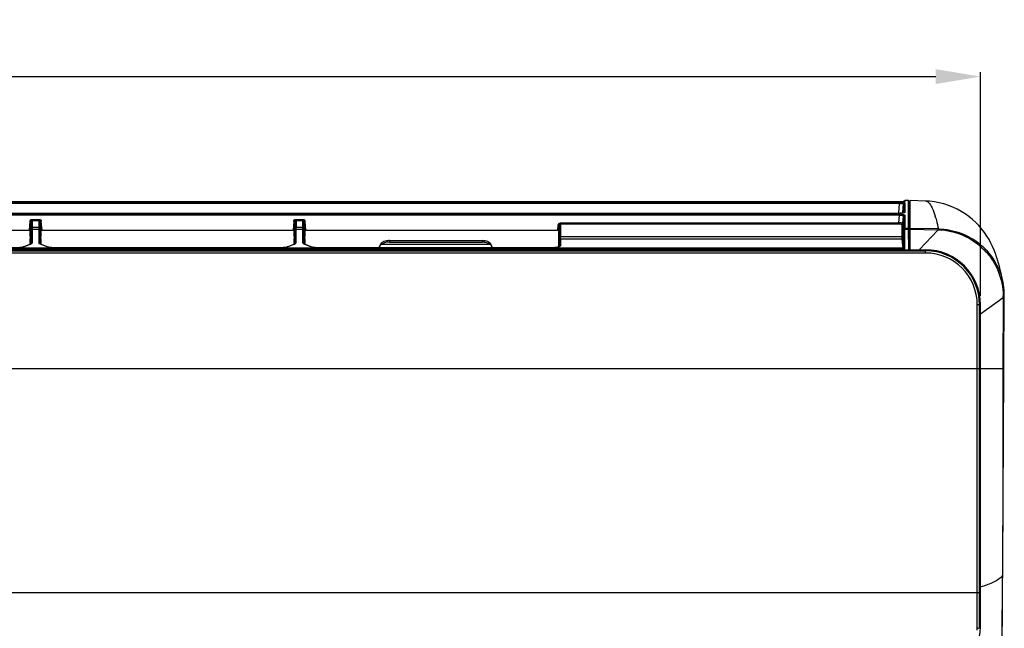
# Model space of a CAD drawing. Extents: x 2598 to 6217, y 432 to 2926.
# Drawn here: x 4104 to 4543, y 1462 to 1734 of the extents above; entities that cross this region are included whole.
import ezdxf

# ---------------------------------------------------------------- set-up
doc = ezdxf.new("R2010")
doc.units = 0
doc.header["$LTSCALE"] = 130.68
doc.header["$PDMODE"] = 3
doc.header["$PDSIZE"] = 8
doc.layers.get('0').update_dxf_attribs({"linetype": 'CONTINUOUS'})
doc.layers.get('Defpoints').update_dxf_attribs({"linetype": 'CONTINUOUS'})
for name, color, linetype in [('113200010191DXF_CONTINUOUS_LINE', 7, 'CONTINUOUS'), ('113200020176DXF_CONTINUOUS_LINE', 7, 'CONTINUOUS'), ('113200031846DXF_CONTINUOUS_LINE', 7, 'CONTINUOUS'), ('113200780012DXF_CONTINUOUS_LINE', 7, 'CONTINUOUS')]:
    doc.layers.add(name, color=color, linetype=linetype)
doc.styles.add('CALIBRI', font='calibri.ttf')
doc.styles.get("Standard").update_dxf_attribs({"font": 'txt', "width": 0.65})
doc.dimstyles.get("Standard").update_dxf_attribs({"dimtxt": 14, "dimasz": 12, "dimexe": 2, "dimexo": 1, "dimtad": 1, "dimdec": 1, "dimdsep": 46, "dimtxsty": 'Standard', "dimblk": '_ARROW_FILLED', "dimblk1": '_ARROW_FILLED', "dimblk2": '_ARROW_FILLED', "dimcen": 0.09, "dimadec": 0, "dimazin": 0, "dimtol": 1, "dimtp": 0.1, "dimtm": 0.1, "dimtfac": 1, "dimtdec": 1, "dimtofl": 0, "dimtmove": 0, "dimatfit": 3, "dimldrblk": '_ARROW_FILLED', "dimfxl": 1, "dimtolj": 1, "dimarcsym": 0})

# ---------------------------------------------------------------- blocks, each defined once
blk = doc.blocks.new('_ARROW_FILLED')
at = {"color": 0, "linetype": 'ByBlock'}
blk.add_solid([(0, 0), (-1, 0.167), (-1, -0.167)], dxfattribs=at)
blk = doc.blocks.new('*D4')
at = {"color": 0, "lineweight": -2, "transparency": 16777216}
for p, q in [((3584.22, 1610.7), (3584.22, 1710.49)), ((4532.82, 1610.7), (4532.82, 1710.49)), ((3604.22, 1708.49), (4512.82, 1708.49))]:
    blk.add_line(p, q, dxfattribs=at)
at = {"layer": 'Defpoints', "color": 0, "transparency": 16777216}
for p in [(4532.82, 1708.49), (3584.22, 1609.7), (4532.82, 1609.7)]:
    blk.add_point(p, dxfattribs=at)
at = {"color": 0, "lineweight": -2, "transparency": 16777216, "xscale": 20, "yscale": 20, "zscale": 20, "rotation": 180}
blk.add_blockref('_ARROW_FILLED', (3584.22, 1708.49), dxfattribs=at)
at = {"color": 0, "lineweight": -2, "transparency": 16777216, "xscale": 20, "yscale": 20, "zscale": 20}
blk.add_blockref('_ARROW_FILLED', (4532.82, 1708.49), dxfattribs=at)
at = {"color": 0, "transparency": 16777216, "insert": (4046.8, 1720.74), "char_height": 20, "attachment_point": 5, "style": 'CALIBRI'}
blk.add_mtext('\\A1;949', dxfattribs=at)

msp = doc.modelspace()

# ---------------------------------------------------------------- linework, layer by layer
at = {"layer": '113200010191DXF_CONTINUOUS_LINE', "linetype": 'Continuous'}
for p, q in [((4264.44, 1632.78), (4264.27, 1632.38)), ((4264.3, 1632.2), (4264.86, 1633.24)), ((4264.68, 1633.34), (4264.44, 1632.78)), ((4264.86, 1633.24), (4264.94, 1633.41)), ((4265.29, 1633.69), (4313.8, 1633.69)), ((4268.92, 1634.68), (4310.49, 1634.68)), ((4268.95, 1635.3), (4310.42, 1635.3)), ((4314.24, 1633.15), (4314.51, 1632.65)), ((4314.34, 1633.38), (4314.26, 1633.58)), ((4314.85, 1632.2), (4314.34, 1633.38)), ((4314.51, 1632.65), (4314.75, 1632.2))]:
    msp.add_line(p, q, dxfattribs=at)
for centre, radius, start, end in [((4267.74, 1630.12), 4.33, 119.4115, 124.4867), ((4268.55, 1628.42), 6.22, 107.03, 110.8837), ((4268.77, 1627.7), 6.97, 99.8319, 106.9851), ((4268.91, 1626.88), 7.81, 89.9665, 99.8382), ((4268.9, 1627.89), 7.41, 96.7988, 100.1617), ((4268.95, 1627.52), 7.78, 89.9973, 96.8063), ((4340.43, 1638.32), 30.16, 185.749, 186.9233), ((4310.49, 1627.72), 6.97, 82.8958, 90.0123), ((4311.13, 1630.86), 4.33, 62.0087, 66.7905), ((4311.41, 1631.39), 3.72, 56.6881, 62.0299), ((4312.57, 1632.91), 1.82, 47.1315, 50.3674), ((4312.58, 1632.92), 1.8, 43.8979, 47.1301), ((4312.44, 1632.18), 2.05, 28.1546, 32.5601)]:
    msp.add_arc(centre, radius, start, end, dxfattribs=at)
for points in [[(4264.68, 1633.34), (4264.84, 1633.7), (4265.06, 1634.08), (4265.38, 1634.31)], [(4264.68, 1633.34), (4264.76, 1633.39), (4264.86, 1633.43), (4264.94, 1633.41)], [(4264.94, 1633.41), (4265.05, 1633.51), (4265.16, 1633.62), (4265.3, 1633.67)], [(4266.42, 1634.86), (4266.06, 1634.72), (4265.7, 1634.53), (4265.38, 1634.31)], [(4265.62, 1633.9), (4265.85, 1634.03), (4266.09, 1634.14), (4266.34, 1634.23)], [(4267.59, 1635.18), (4267.2, 1635.11), (4266.8, 1635), (4266.42, 1634.86)], [(4268.95, 1635.3), (4268.96, 1635.09), (4268.95, 1634.89), (4268.92, 1634.68)], [(4311.69, 1635.18), (4311.27, 1635.26), (4310.85, 1635.3), (4310.42, 1635.3)], [(4311.35, 1634.63), (4311.88, 1634.56), (4312.41, 1634.44), (4312.9, 1634.22)], [(4312.83, 1634.84), (4312.47, 1635), (4312.08, 1635.11), (4311.69, 1635.18)], [(4312.9, 1634.22), (4313.12, 1634.13), (4313.33, 1634.02), (4313.53, 1633.89)], [(4313.73, 1634.31), (4313.64, 1634.38), (4313.55, 1634.44), (4313.46, 1634.51)], [(4313.53, 1633.89), (4313.62, 1633.83), (4313.71, 1633.76), (4313.8, 1633.69)], [(4313.8, 1633.69), (4313.94, 1633.58), (4314.06, 1633.44), (4314.16, 1633.28)], [(4314.26, 1633.58), (4314.17, 1633.8), (4314.04, 1634), (4313.88, 1634.17)]]:
    msp.add_open_spline(points, degree=3, dxfattribs=at)
at = {"layer": '113200020176DXF_CONTINUOUS_LINE', "linetype": 'Continuous'}
for p, q in [((4496.48, 1652.43), (3620.38, 1652.43)), ((3620.54, 1652.29), (4496.51, 1652.29)), ((4496.51, 1651.83), (3620.54, 1651.83)), ((4496.6, 1652.55), (3620.59, 1652.55)), ((4496.51, 1651.83), (4496.13, 1647.49)), ((4496.46, 1652.55), (4496.46, 1652.43)), ((4496.77, 1652.43), (4496.48, 1652.43)), ((4496.48, 1652.43), (4496.48, 1652.43)), ((4496.51, 1652.29), (4496.51, 1651.83)), ((4496.87, 1652.55), (4496.6, 1652.55)), ((4497.05, 1652.44), (4496.77, 1652.43)), ((4497.13, 1652.56), (4496.87, 1652.55)), ((4497.33, 1652.44), (4497.05, 1652.44)), ((4497.38, 1652.56), (4497.13, 1652.56)), ((4497.58, 1652.45), (4497.33, 1652.44)), ((4497.61, 1652.57), (4497.38, 1652.56)), ((4497.82, 1652.58), (4497.61, 1652.57)), ((4498.02, 1652.58), (4497.82, 1652.58)), ((4498.15, 1647.98), (4498.47, 1651.65)), ((4498.47, 1652.71), (4498.44, 1652.44)), ((4498.47, 1652.71), (4498.45, 1652.49)), ((4498.45, 1652.49), (4498.46, 1652.59)), ((4498.46, 1652.59), (4498.47, 1652.7)), ((4498.47, 1652.71), (4498.47, 1652.71)), ((4498.48, 1652.71), (4498.48, 1652.5)), ((4498.48, 1652.67), (4498.48, 1652.68)), ((4498.48, 1652.65), (4498.48, 1652.67)), ((4498.48, 1651.65), (4498.48, 1651.34)), ((4498.48, 1651.34), (4498.48, 1647.72)), ((4500.46, 1653.17), (4498.98, 1653.17)), ((4498.98, 1653.17), (4498.98, 1652.58)), ((4498.98, 1652.1), (4498.98, 1647.91)), ((4500.46, 1653.16), (4500.47, 1651.79)), ((4500.47, 1651.79), (4500.48, 1650.71)), ((4500.48, 1650.71), (4500.5, 1649.33)), ((4500.5, 1649.33), (4500.51, 1647.65)), ((4501.25, 1631.2), (4501.06, 1652.57)), ((4501.09, 1649.78), (4501.39, 1649.77)), ((4501.09, 1649.48), (4501.42, 1649.47)), ((3620.51, 1647.07), (4496.53, 1647.07)), ((4496.53, 1646.63), (3620.51, 1646.63)), ((4109.31, 1644.79), (4109.31, 1641.36)), ((4109.31, 1644.79), (4112.4, 1644.79)), ((4112.4, 1641.36), (4112.4, 1644.79)), ((4227.15, 1644.79), (4227.15, 1641.36)), ((4227.15, 1644.79), (4230.23, 1644.79)), ((4230.23, 1641.36), (4230.23, 1644.79)), ((4496.53, 1646.63), (4496.24, 1643.24)), ((4496.71, 1647.47), (4496.45, 1647.47)), ((4496.45, 1647.46), (4496.45, 1647.47)), ((4496.53, 1647.07), (4496.53, 1646.63)), ((4498.11, 1647.49), (4498.13, 1647.76)), ((4498.13, 1647.76), (4498.15, 1647.98)), ((4498.2, 1642.94), (4498.48, 1646.15)), ((4498.48, 1647.72), (4498.48, 1647.67)), ((4498.48, 1646.15), (4498.48, 1645.59)), ((4498.48, 1645.59), (4498.48, 1640.36)), ((4498.98, 1646.59), (4498.98, 1640.8)), ((4500.51, 1647.65), (4500.53, 1645.67)), ((4500.53, 1645.67), (4500.53, 1645.39)), ((4500.53, 1645.39), (4500.53, 1645.36)), ((4500.53, 1645.36), (4500.55, 1643.38)), ((4501.42, 1646.17), (4501.12, 1646.18)), ((4501.12, 1645.99), (4501.42, 1645.98)), ((4501.13, 1645.69), (4501.42, 1645.69)), ((4108.32, 1643.85), (4107.98, 1639.96)), ((4108.81, 1640.36), (4108.45, 1636.28)), ((4108.47, 1639.86), (4108.82, 1643.85)), ((4108.82, 1643.85), (4108.81, 1640.92)), ((4109.31, 1644.34), (4112.4, 1644.34)), ((4109.31, 1641.36), (4112.4, 1641.36)), ((4109.31, 1640.8), (4109.31, 1640.87)), ((4109.31, 1640.8), (4109.31, 1640.22)), ((4109.31, 1640.22), (4109.31, 1634.4)), ((4112.4, 1640.22), (4109.31, 1640.22)), ((4112.4, 1640.22), (4112.41, 1640.8)), ((4112.4, 1634.4), (4112.4, 1640.22)), ((4112.9, 1643.85), (4113.24, 1639.86)), ((4112.9, 1640.92), (4112.9, 1643.85)), ((4113.26, 1636.28), (4112.9, 1640.36)), ((4113.73, 1639.96), (4113.39, 1643.85)), ((4226.15, 1643.85), (4225.82, 1639.96)), ((4226.64, 1640.36), (4226.28, 1636.28)), ((4226.31, 1639.86), (4226.65, 1643.85)), ((4226.65, 1643.85), (4226.65, 1640.92)), ((4227.14, 1640.8), (4227.14, 1640.87)), ((4227.14, 1640.8), (4227.14, 1640.22)), ((4227.14, 1640.22), (4227.14, 1634.4)), ((4230.23, 1640.22), (4227.14, 1640.22)), ((4227.15, 1644.34), (4230.23, 1644.34)), ((4227.15, 1641.36), (4230.23, 1641.36)), ((4230.23, 1640.22), (4230.24, 1640.8)), ((4230.23, 1634.4), (4230.23, 1640.22)), ((4230.73, 1643.85), (4231.07, 1639.86)), ((4230.73, 1640.92), (4230.73, 1643.85)), ((4231.09, 1636.28), (4230.74, 1640.36)), ((4231.56, 1639.96), (4231.23, 1643.85)), ((4344.03, 1639.96), (4344.23, 1642.29)), ((4344.52, 1639.86), (4344.73, 1642.29)), ((4344.73, 1642.29), (4344.73, 1639.3)), ((4345.23, 1643.24), (4496.24, 1643.24)), ((4345.23, 1643.24), (4345.23, 1636.73)), ((4345.23, 1642.79), (4496.24, 1642.79)), ((4496.24, 1642.79), (4496.24, 1643.24)), ((4497.71, 1642.5), (4497.71, 1636.94)), ((4498.2, 1637.38), (4498.2, 1642.94)), ((4498.47, 1640.13), (4498.2, 1636.98)), ((4498.97, 1640.46), (4500.57, 1640.46)), ((4498.97, 1631.71), (4498.97, 1640.46)), ((4498.98, 1640.8), (4500.57, 1640.8)), ((4500.55, 1643.38), (4500.57, 1640.8)), ((4500.57, 1640.8), (4500.57, 1640.46)), ((4500.57, 1640.46), (4500.65, 1631.2)), ((3995.51, 1639.96), (4107.98, 1639.96)), ((4108.45, 1633.66), (4108.45, 1636.19)), ((4108.47, 1637.2), (4108.47, 1639.86)), ((4108.81, 1639.8), (4108.81, 1633.98)), ((4112.9, 1633.98), (4112.9, 1639.8)), ((4113.24, 1639.86), (4113.24, 1639.59)), ((4113.24, 1639.59), (4113.24, 1639.02)), ((4113.24, 1639.02), (4113.24, 1637.2)), ((4113.26, 1636.28), (4113.26, 1633.66)), ((4113.73, 1639.96), (4225.82, 1639.96)), ((4226.28, 1633.66), (4226.28, 1636.19)), ((4226.3, 1637.2), (4226.31, 1639.86)), ((4226.65, 1639.8), (4226.65, 1633.98)), ((4230.73, 1633.98), (4230.73, 1639.8)), ((4231.07, 1639.86), (4231.07, 1639.59)), ((4231.07, 1639.59), (4231.07, 1639.02)), ((4231.07, 1639.02), (4231.08, 1637.2)), ((4231.09, 1636.28), (4231.09, 1633.66)), ((4231.56, 1639.96), (4344.03, 1639.96)), ((4344.52, 1639.32), (4344.52, 1639.86)), ((4344.52, 1638.76), (4344.52, 1639.32)), ((4344.52, 1637.57), (4344.52, 1638.76)), ((4344.52, 1636.95), (4344.52, 1637.57)), ((4344.52, 1636.3), (4344.52, 1636.95)), ((4344.73, 1636.32), (4344.52, 1633.85)), ((4344.52, 1635.63), (4344.52, 1636.3)), ((4344.52, 1634.95), (4344.52, 1635.63)), ((4344.73, 1639.3), (4344.73, 1637.94)), ((4344.73, 1637.94), (4344.73, 1637.23)), ((4344.73, 1637.23), (4344.74, 1636.81)), ((4344.74, 1636.81), (4344.74, 1636.5)), ((4497.71, 1636.94), (4345.23, 1636.94)), ((4497.75, 1636.01), (4345.24, 1636.01)), ((4345.24, 1636.01), (4345.24, 1633.17)), ((4497.7, 1636.94), (4497.7, 1636.55)), ((4497.75, 1636.01), (4497.98, 1633.18)), ((4498.47, 1633.6), (4498.25, 1636.43)), ((3618.98, 1632.11), (4498.48, 1632.11)), ((4498.97, 1631.71), (3618.99, 1631.71)), ((4103.76, 1632.16), (3996.88, 1632.16)), ((4104.07, 1632.21), (4103.76, 1632.2)), ((4104.35, 1632.23), (4104.07, 1632.21)), ((4104.62, 1632.27), (4104.35, 1632.23)), ((4105.36, 1632.46), (4108.35, 1633.66)), ((4105.55, 1632.46), (4108.54, 1633.66)), ((4108.53, 1633.74), (4108.35, 1633.66)), ((4108.81, 1633.98), (4108.81, 1633.94)), ((4112.9, 1633.94), (4112.9, 1633.98)), ((4113.17, 1633.66), (4116.16, 1632.46)), ((4113.36, 1633.66), (4116.35, 1632.46)), ((4116.48, 1632.41), (4116.35, 1632.46)), ((4116.35, 1632.46), (4116.35, 1632.46)), ((4117.95, 1632.2), (4117.95, 1632.16)), ((4117.95, 1632.2), (4221.6, 1632.2)), ((4221.6, 1632.16), (4117.95, 1632.16)), ((4221.91, 1632.21), (4221.6, 1632.2)), ((4221.6, 1632.16), (4221.6, 1632.2)), ((4222.18, 1632.23), (4221.91, 1632.21)), ((4222.45, 1632.27), (4222.18, 1632.23)), ((4223.2, 1632.46), (4226.19, 1633.66)), ((4223.39, 1632.46), (4226.37, 1633.66)), ((4226.36, 1633.74), (4226.19, 1633.66)), ((4226.65, 1633.98), (4226.64, 1633.94)), ((4230.73, 1633.94), (4230.73, 1633.98)), ((4231, 1633.66), (4233.99, 1632.46)), ((4231.19, 1633.66), (4234.18, 1632.46)), ((4234.31, 1632.41), (4234.18, 1632.46)), ((4234.18, 1632.46), (4234.18, 1632.46)), ((4235.78, 1632.2), (4342.66, 1632.2)), ((4235.78, 1632.2), (4235.78, 1632.16)), ((4342.66, 1632.16), (4235.78, 1632.16)), ((4342.91, 1632.21), (4342.66, 1632.2)), ((4342.66, 1632.16), (4342.66, 1632.2)), ((4343.8, 1632.32), (4343.52, 1632.26)), ((4344.52, 1634.24), (4344.52, 1634.95)), ((4344.52, 1632.57), (4344.52, 1633.42)), ((4344.74, 1635.59), (4344.74, 1632.75)), ((4344.74, 1632.75), (4344.74, 1632.71)), ((4344.74, 1632.71), (4344.74, 1632.72))]:
    msp.add_line(p, q, dxfattribs=at)
for points in [[(4498.03, 1652.47), (4497.93, 1652.46), (4497.82, 1652.46), (4497.7, 1652.45), (4497.58, 1652.45)], [(4498.46, 1652.61), (4498.43, 1652.61), (4498.36, 1652.6), (4498.28, 1652.6), (4498.2, 1652.59), (4498.11, 1652.59), (4498.02, 1652.58)], [(4498.79, 1652.54), (4498.78, 1652.53), (4498.76, 1652.53), (4498.73, 1652.52), (4498.69, 1652.52), (4498.64, 1652.51), (4498.59, 1652.51), (4498.53, 1652.5), (4498.46, 1652.5), (4498.39, 1652.49), (4498.31, 1652.48), (4498.22, 1652.48), (4498.13, 1652.47), (4498.03, 1652.47)], [(4498.63, 1653.03), (4498.6, 1652.99), (4498.57, 1652.95), (4498.54, 1652.91), (4498.52, 1652.87), (4498.51, 1652.83), (4498.5, 1652.79), (4498.49, 1652.76), (4498.49, 1652.74), (4498.48, 1652.72), (4498.48, 1652.71)], [(4498.83, 1653.14), (4498.81, 1653.14), (4498.76, 1653.12), (4498.72, 1653.09), (4498.67, 1653.06), (4498.63, 1653.03)], [(4496.45, 1647.46), (3620.54, 1647.47), (3620.31, 1647.47), (3620.09, 1647.48), (3619.88, 1647.49), (3619.68, 1647.5)], [(4497.18, 1647.49), (4496.95, 1647.48), (4496.71, 1647.47)], [(4497.61, 1647.52), (4497.41, 1647.51), (4497.18, 1647.49)], [(4497.97, 1647.57), (4497.8, 1647.54), (4497.61, 1647.52)], [(4498.62, 1647.72), (4498.61, 1647.72), (4498.59, 1647.71), (4498.53, 1647.69), (4498.46, 1647.66), (4498.37, 1647.64), (4498.26, 1647.61), (4498.12, 1647.59), (4497.97, 1647.57)], [(4105.37, 1632.46), (4105.29, 1632.43), (4105.09, 1632.37), (4104.87, 1632.31), (4104.62, 1632.27)], [(4108.75, 1633.89), (4108.66, 1633.82), (4108.53, 1633.74)], [(4108.81, 1633.94), (4108.81, 1633.95), (4108.75, 1633.89)], [(4113.36, 1633.66), (4113.25, 1633.71), (4113.11, 1633.78), (4113.01, 1633.85), (4112.94, 1633.91), (4112.91, 1633.94), (4112.9, 1633.95), (4112.9, 1633.95)], [(4117.02, 1632.28), (4116.73, 1632.34), (4116.48, 1632.41)], [(4117.95, 1632.2), (4117.68, 1632.21), (4117.35, 1632.23), (4117.02, 1632.28)], [(4223.2, 1632.46), (4223.12, 1632.43), (4222.92, 1632.37), (4222.7, 1632.31), (4222.45, 1632.27)], [(4226.59, 1633.89), (4226.5, 1633.82), (4226.36, 1633.74)], [(4226.64, 1633.94), (4226.64, 1633.95), (4226.59, 1633.89)], [(4231.19, 1633.66), (4231.09, 1633.71), (4230.95, 1633.78), (4230.84, 1633.85), (4230.77, 1633.91), (4230.74, 1633.94), (4230.74, 1633.95), (4230.73, 1633.95)], [(4234.86, 1632.28), (4234.56, 1632.34), (4234.31, 1632.41)], [(4235.78, 1632.2), (4235.52, 1632.21), (4235.18, 1632.23), (4234.86, 1632.28)], [(4343.52, 1632.26), (4343.22, 1632.23), (4342.91, 1632.21)], [(4344.27, 1632.45), (4344.05, 1632.38), (4343.8, 1632.32)], [(4344.74, 1632.72), (4344.73, 1632.72), (4344.69, 1632.68), (4344.61, 1632.61), (4344.46, 1632.53), (4344.27, 1632.45)]]:
    msp.add_lwpolyline(points, dxfattribs=at)
for centre, radius, start, end in [((4496.49, 1691.07), 38.52, 269.9493, 271.2602), ((4496.52, 1619.81), 32.48, 88.4905, 90.0264), ((4500.46, 1652.57), 0.6, 0.5076, 73.9655), ((4496.45, 1661.18), 13.72, 270.0017, 271.5069), ((4496.55, 1634.97), 12.1, 86.0078, 90.0634), ((4496.46, 1660.76), 13.3, 271.4958, 272.9594), ((4496.54, 1659.26), 11.79, 272.9475, 274.4985), ((4082.17, 1639.83), 26.64, 359.9373, 1.1488), ((4085.31, 1641.39), 24, 358.7405, 359.9211), ((4129.35, 1640.92), 16.45, 180.0082, 180.198), ((4138.94, 1640.99), 26.04, 180.2674, 181.3692), ((4139.57, 1639.83), 26.67, 178.8523, 180.0622), ((4200, 1639.83), 26.64, 359.9373, 1.1488), ((4203.15, 1641.39), 24, 358.7405, 359.9211), ((4247.18, 1640.92), 16.45, 180.0082, 180.198), ((4256.77, 1640.99), 26.04, 180.2674, 181.3692), ((4257.4, 1639.83), 26.67, 178.8523, 180.0622), ((4321.55, 1636.49), 23.18, 359.5654, 0.0262), ((4474.07, 1637.4), 24.13, 358.9947, 359.9417), ((4103.76, 1638.51), 6.35, 270.0019, 272.0542), ((4103.77, 1638.31), 6.15, 272.023, 276.0506), ((4107.56, 1636.1), 2.62, 291.8702, 295.8111), ((4107.75, 1635.72), 2.2, 295.848, 298.5763), ((4117.26, 1635.21), 2.96, 248.13, 251.5512), ((4221.6, 1638.51), 6.35, 270.0019, 272.0542), ((4221.61, 1638.31), 6.15, 272.023, 276.0506), ((4225.4, 1636.1), 2.62, 291.8702, 295.8111), ((4225.58, 1635.72), 2.2, 295.848, 298.5763), ((4235.09, 1635.2), 2.96, 248.1287, 251.5146), ((4342.66, 1638.55), 6.38, 270.0076, 273.2307), ((4325.61, 1634.25), 18.91, 359.8583, 359.9771), ((4319.16, 1634.28), 25.36, 359.0415, 359.8262), ((4323.18, 1633.5), 21.34, 0.8314, 0.9525), ((4322, 1633.48), 22.53, 0.7145, 0.8314), ((4316.9, 1633.43), 27.62, 359.9791, 0.6942)]:
    msp.add_arc(centre, radius, start, end, dxfattribs=at)
for centre in [(4106.36, 1615.6), (4224.19, 1615.6)]:
    msp.add_ellipse(centre, major_axis=(1.94, 22.2), ratio=0.034962, start_param=-0.37975, end_param=-0.369141, dxfattribs=at)
for points, knots in [([(4496.48, 1652.43), (4496.72, 1652.43), (4497.48, 1652.44), (4498.24, 1652.45), (4498.77, 1652.52)], [0, 0, 0, 0, 0.309874, 1, 1, 1, 1]), ([(4496.51, 1651.83), (4496.93, 1651.84), (4497.56, 1651.8), (4498.26, 1651.81), (4498.45, 1651.69)], [0, 0, 0, 0, 0.651794, 1, 1, 1, 1]), ([(4497.34, 1652.56), (4497.45, 1652.56), (4497.82, 1652.57), (4498.2, 1652.59), (4498.46, 1652.61)], [0, 0, 0, 0, 0.287476, 1, 1, 1, 1]), ([(4497.38, 1652.28), (4497.73, 1652.27), (4498.25, 1652.22), (4498.8, 1652.21), (4498.96, 1652.13)], [0, 0, 0, 0, 0.668695, 1, 1, 1, 1]), ([(4498.45, 1651.69), (4498.46, 1651.68), (4498.48, 1651.67), (4498.48, 1651.66), (4498.48, 1651.65)], [0, 0, 0, 0, 0.584274, 1, 1, 1, 1]), ([(4498.83, 1653.14), (4498.79, 1653.13), (4498.72, 1653.09), (4498.65, 1653.04), (4498.62, 1653.01)], [0, 0, 0, 0, 0.501131, 1, 1, 1, 1]), ([(4498.75, 1652.53), (4498.79, 1652.55), (4498.86, 1652.57), (4498.94, 1652.58), (4498.98, 1652.58)], [0, 0, 0, 0, 0.513663, 1, 1, 1, 1]), ([(4498.77, 1652.52), (4498.81, 1652.53), (4498.87, 1652.54), (4498.94, 1652.55), (4498.96, 1652.57)], [0, 0, 0, 0, 0.621041, 1, 1, 1, 1]), ([(4498.96, 1652.57), (4498.97, 1652.57), (4498.98, 1652.57), (4498.98, 1652.58), (4498.98, 1652.58)], [0, 0, 0, 0, 0.633713, 1, 1, 1, 1]), ([(4498.96, 1652.13), (4498.96, 1652.13), (4498.97, 1652.12), (4498.98, 1652.11), (4498.98, 1652.1)], [0, 0, 0, 0, 0.606603, 1, 1, 1, 1]), ([(4500.63, 1653.14), (4500.6, 1653.15), (4500.54, 1653.16), (4500.49, 1653.17), (4500.46, 1653.17)], [0, 0, 0, 0, 0.501827, 1, 1, 1, 1]), ([(4501.03, 1652.83), (4501.04, 1652.8), (4501.06, 1652.75), (4501.06, 1652.69), (4501.06, 1652.66)], [0, 0, 0, 0, 0.506102, 1, 1, 1, 1]), ([(4501.06, 1652.57), (4501.06, 1652.6), (4501.06, 1652.67), (4501.04, 1652.73), (4501.03, 1652.76)], [0, 0, 0, 0, 0.486583, 1, 1, 1, 1]), ([(4108.32, 1643.85), (4108.34, 1644.09), (4108.56, 1644.59), (4109.07, 1644.79), (4109.31, 1644.79)], [0, 0, 0, 0, 0.500077, 1, 1, 1, 1]), ([(4112.4, 1644.79), (4112.64, 1644.79), (4113.16, 1644.58), (4113.36, 1644.09), (4113.39, 1643.85)], [0, 0, 0, 0, 0.500061, 1, 1, 1, 1]), ([(4226.15, 1643.85), (4226.17, 1644.09), (4226.39, 1644.59), (4226.9, 1644.79), (4227.15, 1644.79)], [0, 0, 0, 0, 0.500077, 1, 1, 1, 1]), ([(4230.23, 1644.79), (4230.48, 1644.79), (4230.99, 1644.58), (4231.2, 1644.09), (4231.23, 1643.85)], [0, 0, 0, 0, 0.500061, 1, 1, 1, 1]), ([(4496.53, 1646.63), (4496.96, 1646.63), (4497.57, 1646.59), (4498.32, 1646.44), (4498.45, 1646.24)], [0, 0, 0, 0, 0.640077, 1, 1, 1, 1]), ([(4497.39, 1647.04), (4497.74, 1647.02), (4498.25, 1646.94), (4498.84, 1646.82), (4498.95, 1646.66)], [0, 0, 0, 0, 0.656015, 1, 1, 1, 1]), ([(4498.57, 1647.67), (4498.5, 1647.65), (4498.14, 1647.57), (4497.77, 1647.52), (4497.47, 1647.5)], [0, 0, 0, 0, 0.203338, 1, 1, 1, 1]), ([(4498.45, 1646.24), (4498.46, 1646.23), (4498.48, 1646.2), (4498.48, 1646.16), (4498.48, 1646.15)], [0, 0, 0, 0, 0.521323, 1, 1, 1, 1]), ([(4498.98, 1647.91), (4498.98, 1647.89), (4498.89, 1647.73), (4498.71, 1647.71), (4498.57, 1647.67)], [0, 0, 0, 0, 0.139129, 1, 1, 1, 1]), ([(4498.95, 1646.66), (4498.96, 1646.65), (4498.97, 1646.63), (4498.98, 1646.61), (4498.98, 1646.59)], [0, 0, 0, 0, 0.52759, 1, 1, 1, 1]), ([(4108.82, 1643.85), (4108.8, 1643.8), (4108.56, 1643.86), (4108.43, 1643.84), (4108.32, 1643.85)], [0, 0, 0, 0, 0.302494, 1, 1, 1, 1]), ([(4109.31, 1640.8), (4109.19, 1640.8), (4109.03, 1640.78), (4108.86, 1640.61), (4108.91, 1640.49), (4108.94, 1640.44)], [0, 0, 0, 0, 0.520823, 0.739768, 1, 1, 1, 1]), ([(4112.41, 1640.8), (4112.52, 1640.8), (4112.68, 1640.77), (4112.85, 1640.61), (4112.81, 1640.49), (4112.78, 1640.44)], [0, 0, 0, 0, 0.521651, 0.74079, 1, 1, 1, 1]), ([(4112.9, 1643.85), (4112.91, 1643.8), (4113.15, 1643.86), (4113.28, 1643.84), (4113.39, 1643.85)], [0, 0, 0, 0, 0.30251, 1, 1, 1, 1]), ([(4226.65, 1643.85), (4226.63, 1643.8), (4226.39, 1643.86), (4226.27, 1643.84), (4226.15, 1643.85)], [0, 0, 0, 0, 0.302494, 1, 1, 1, 1]), ([(4227.14, 1640.8), (4227.03, 1640.8), (4226.86, 1640.78), (4226.69, 1640.61), (4226.74, 1640.49), (4226.77, 1640.44)], [0, 0, 0, 0, 0.520823, 0.739768, 1, 1, 1, 1]), ([(4230.24, 1640.8), (4230.35, 1640.8), (4230.52, 1640.77), (4230.68, 1640.61), (4230.64, 1640.49), (4230.61, 1640.44)], [0, 0, 0, 0, 0.521651, 0.74079, 1, 1, 1, 1]), ([(4230.73, 1643.85), (4230.74, 1643.8), (4230.99, 1643.86), (4231.11, 1643.84), (4231.23, 1643.85)], [0, 0, 0, 0, 0.30251, 1, 1, 1, 1]), ([(4344.23, 1642.29), (4344.25, 1642.54), (4344.48, 1643.03), (4344.98, 1643.23), (4345.23, 1643.24)], [0, 0, 0, 0, 0.500082, 1, 1, 1, 1]), ([(4344.73, 1642.29), (4344.72, 1642.24), (4344.47, 1642.31), (4344.35, 1642.28), (4344.23, 1642.29)], [0, 0, 0, 0, 0.302582, 1, 1, 1, 1]), ([(4498.21, 1642.94), (4498.2, 1643), (4497.94, 1643.08), (4497.59, 1643.15), (4496.95, 1643.21), (4496.49, 1643.23), (4496.24, 1643.24)], [0, 0, 0, 0, 0.089319, 0.303677, 0.622505, 1, 1, 1, 1]), ([(4496.24, 1642.79), (4496.59, 1642.79), (4497.07, 1642.76), (4497.53, 1642.65), (4497.71, 1642.55), (4497.71, 1642.5)], [0, 0, 0, 0, 0.684501, 0.896976, 1, 1, 1, 1]), ([(4498.48, 1640.36), (4498.48, 1640.35), (4498.48, 1640.26), (4498.47, 1640.18), (4498.47, 1640.1)], [0, 0, 0, 0, 0.15207, 1, 1, 1, 1]), ([(4498.98, 1640.8), (4498.98, 1640.78), (4498.98, 1640.67), (4498.97, 1640.55), (4498.97, 1640.46)], [0, 0, 0, 0, 0.175295, 1, 1, 1, 1]), ([(4107.98, 1639.96), (4108.1, 1639.96), (4108.23, 1639.94), (4108.47, 1639.91), (4108.47, 1639.86)], [0, 0, 0, 0, 0.695046, 1, 1, 1, 1]), ([(4108.47, 1637.2), (4108.47, 1637.14), (4108.47, 1636.83), (4108.46, 1636.52), (4108.45, 1636.28)], [0, 0, 0, 0, 0.207459, 1, 1, 1, 1]), ([(4113.24, 1639.86), (4113.24, 1639.91), (4113.49, 1639.94), (4113.61, 1639.96), (4113.73, 1639.96)], [0, 0, 0, 0, 0.307886, 1, 1, 1, 1]), ([(4113.26, 1636.28), (4113.26, 1636.37), (4113.25, 1636.68), (4113.24, 1636.99), (4113.24, 1637.2)], [0, 0, 0, 0, 0.292247, 1, 1, 1, 1]), ([(4225.82, 1639.96), (4225.93, 1639.96), (4226.06, 1639.94), (4226.3, 1639.91), (4226.3, 1639.86)], [0, 0, 0, 0, 0.695046, 1, 1, 1, 1]), ([(4226.3, 1637.2), (4226.3, 1637.14), (4226.3, 1636.83), (4226.29, 1636.52), (4226.28, 1636.28)], [0, 0, 0, 0, 0.207459, 1, 1, 1, 1]), ([(4231.07, 1639.86), (4231.07, 1639.91), (4231.32, 1639.94), (4231.45, 1639.96), (4231.56, 1639.96)], [0, 0, 0, 0, 0.307886, 1, 1, 1, 1]), ([(4231.09, 1636.28), (4231.09, 1636.37), (4231.08, 1636.68), (4231.08, 1636.99), (4231.08, 1637.2)], [0, 0, 0, 0, 0.292247, 1, 1, 1, 1]), ([(4344.03, 1639.96), (4344.15, 1639.96), (4344.28, 1639.94), (4344.52, 1639.91), (4344.52, 1639.86)], [0, 0, 0, 0, 0.696375, 1, 1, 1, 1]), ([(4345.23, 1636.75), (4345.12, 1636.75), (4344.96, 1636.73), (4344.79, 1636.56), (4344.83, 1636.44), (4344.86, 1636.4)], [0, 0, 0, 0, 0.519756, 0.739087, 1, 1, 1, 1]), ([(4498.2, 1636.98), (4498.19, 1636.87), (4498.15, 1636.64), (4497.87, 1636.61), (4497.79, 1636.66)], [0, 0, 0, 0, 0.526377, 1, 1, 1, 1]), ([(4105.55, 1632.46), (4105.47, 1632.43), (4105.11, 1632.3), (4104.72, 1632.23), (4104.42, 1632.2)], [0, 0, 0, 0, 0.222816, 1, 1, 1, 1]), ([(4105.55, 1632.46), (4105.52, 1632.47), (4105.46, 1632.48), (4105.4, 1632.47), (4105.37, 1632.46)], [0, 0, 0, 0, 0.497236, 1, 1, 1, 1]), ([(4108.54, 1633.66), (4108.51, 1633.67), (4108.45, 1633.68), (4108.39, 1633.67), (4108.36, 1633.66)], [0, 0, 0, 0, 0.496066, 1, 1, 1, 1]), ([(4109.31, 1634.4), (4109.31, 1634.35), (4109.25, 1634.07), (4108.99, 1633.89), (4108.8, 1633.78)], [0, 0, 0, 0, 0.201848, 1, 1, 1, 1]), ([(4112.41, 1634.31), (4112.41, 1634.32), (4112.4, 1634.35), (4112.4, 1634.39), (4112.4, 1634.4)], [0, 0, 0, 0, 0.50339, 1, 1, 1, 1]), ([(4112.91, 1633.78), (4112.85, 1633.82), (4112.64, 1633.95), (4112.45, 1634.14), (4112.41, 1634.31)], [0, 0, 0, 0, 0.308802, 1, 1, 1, 1]), ([(4113.17, 1633.66), (4113.2, 1633.67), (4113.26, 1633.68), (4113.33, 1633.67), (4113.36, 1633.66)], [0, 0, 0, 0, 0.496067, 1, 1, 1, 1]), ([(4116.16, 1632.46), (4116.19, 1632.47), (4116.25, 1632.48), (4116.31, 1632.47), (4116.34, 1632.46)], [0, 0, 0, 0, 0.497239, 1, 1, 1, 1]), ([(4117.95, 1632.16), (4117.8, 1632.16), (4117.25, 1632.18), (4116.7, 1632.27), (4116.32, 1632.4)], [0, 0, 0, 0, 0.269196, 1, 1, 1, 1]), ([(4223.39, 1632.46), (4223.31, 1632.43), (4222.94, 1632.3), (4222.56, 1632.23), (4222.26, 1632.2)], [0, 0, 0, 0, 0.222816, 1, 1, 1, 1]), ([(4223.39, 1632.46), (4223.36, 1632.47), (4223.29, 1632.48), (4223.23, 1632.47), (4223.2, 1632.46)], [0, 0, 0, 0, 0.497236, 1, 1, 1, 1]), ([(4226.37, 1633.66), (4226.35, 1633.67), (4226.28, 1633.68), (4226.22, 1633.67), (4226.19, 1633.66)], [0, 0, 0, 0, 0.496066, 1, 1, 1, 1]), ([(4227.14, 1634.4), (4227.14, 1634.35), (4227.08, 1634.07), (4226.83, 1633.89), (4226.63, 1633.78)], [0, 0, 0, 0, 0.201848, 1, 1, 1, 1]), ([(4230.25, 1634.31), (4230.24, 1634.32), (4230.24, 1634.35), (4230.23, 1634.39), (4230.23, 1634.4)], [0, 0, 0, 0, 0.50339, 1, 1, 1, 1]), ([(4230.75, 1633.78), (4230.68, 1633.82), (4230.48, 1633.95), (4230.29, 1634.14), (4230.25, 1634.31)], [0, 0, 0, 0, 0.308802, 1, 1, 1, 1]), ([(4231, 1633.66), (4231.03, 1633.67), (4231.1, 1633.68), (4231.16, 1633.67), (4231.19, 1633.66)], [0, 0, 0, 0, 0.496067, 1, 1, 1, 1]), ([(4233.99, 1632.46), (4234.02, 1632.47), (4234.08, 1632.48), (4234.15, 1632.47), (4234.18, 1632.46)], [0, 0, 0, 0, 0.497239, 1, 1, 1, 1]), ([(4235.78, 1632.16), (4235.63, 1632.16), (4235.09, 1632.18), (4234.54, 1632.27), (4234.16, 1632.4)], [0, 0, 0, 0, 0.269253, 1, 1, 1, 1]), ([(4344.73, 1632.57), (4344.66, 1632.54), (4344.33, 1632.38), (4343.96, 1632.3), (4343.68, 1632.25)], [0, 0, 0, 0, 0.217039, 1, 1, 1, 1]), ([(4345.24, 1633.17), (4345.24, 1633.11), (4345.18, 1632.84), (4344.92, 1632.67), (4344.73, 1632.57)], [0, 0, 0, 0, 0.199269, 1, 1, 1, 1]), ([(4497.98, 1633.18), (4497.98, 1633.08), (4498.04, 1632.69), (4498.26, 1632.32), (4498.48, 1632.11)], [0, 0, 0, 0, 0.229828, 1, 1, 1, 1])]:
    msp.add_open_spline(points, degree=3, knots=knots, dxfattribs=at)
for points in [[(4498.62, 1653.01), (4498.54, 1652.93), (4498.49, 1652.82), (4498.48, 1652.71)], [(4498.98, 1652.1), (4498.76, 1652.1), (4498.5, 1651.87), (4498.48, 1651.65)], [(4500.56, 1653.15), (4500.75, 1653.15), (4500.96, 1653.01), (4501.03, 1652.83)], [(4501.03, 1652.76), (4500.97, 1652.94), (4500.8, 1653.09), (4500.63, 1653.14)], [(4498.98, 1646.59), (4498.76, 1646.59), (4498.5, 1646.37), (4498.48, 1646.15)], [(4498.98, 1647.91), (4498.83, 1647.91), (4498.66, 1647.83), (4498.57, 1647.7)], [(4501.42, 1644.18), (4501.26, 1644.26), (4501.13, 1644.46), (4501.13, 1644.65)], [(4501.42, 1643.98), (4501.26, 1644.05), (4501.13, 1644.25), (4501.13, 1644.42)], [(4109.31, 1641.36), (4109.09, 1641.36), (4108.84, 1641.14), (4108.81, 1640.92)], [(4108.81, 1640.92), (4108.81, 1640.73), (4108.81, 1640.55), (4108.81, 1640.36)], [(4109.31, 1640.22), (4109.09, 1640.22), (4108.84, 1640.02), (4108.81, 1639.8)], [(4108.82, 1643.85), (4108.83, 1644.08), (4109.08, 1644.34), (4109.31, 1644.34)], [(4112.4, 1644.34), (4112.63, 1644.34), (4112.88, 1644.08), (4112.9, 1643.85)], [(4112.4, 1641.36), (4112.4, 1641.17), (4112.4, 1640.98), (4112.41, 1640.8)], [(4112.4, 1641.36), (4112.62, 1641.36), (4112.88, 1641.14), (4112.9, 1640.92)], [(4112.9, 1639.8), (4112.88, 1640.02), (4112.62, 1640.22), (4112.4, 1640.22)], [(4226.65, 1640.92), (4226.65, 1640.73), (4226.65, 1640.55), (4226.64, 1640.36)], [(4226.65, 1643.85), (4226.67, 1644.08), (4226.91, 1644.34), (4227.15, 1644.34)], [(4227.15, 1641.36), (4226.92, 1641.36), (4226.67, 1641.14), (4226.65, 1640.92)], [(4227.14, 1640.22), (4226.93, 1640.22), (4226.67, 1640.02), (4226.65, 1639.8)], [(4230.23, 1644.34), (4230.47, 1644.34), (4230.71, 1644.08), (4230.73, 1643.85)], [(4230.23, 1641.36), (4230.45, 1641.36), (4230.71, 1641.14), (4230.73, 1640.92)], [(4230.23, 1641.36), (4230.23, 1641.17), (4230.24, 1640.98), (4230.24, 1640.8)], [(4230.73, 1639.8), (4230.71, 1640.02), (4230.45, 1640.22), (4230.23, 1640.22)], [(4344.73, 1642.29), (4344.75, 1642.53), (4345, 1642.79), (4345.23, 1642.79)], [(4497.71, 1642.49), (4497.93, 1642.49), (4498.19, 1642.72), (4498.21, 1642.94)], [(4498.97, 1640.46), (4498.77, 1640.46), (4498.5, 1640.32), (4498.47, 1640.13)], [(4498.47, 1640.13), (4498.47, 1637.95), (4498.47, 1635.77), (4498.47, 1633.6)], [(4498.94, 1640.8), (4498.73, 1640.78), (4498.5, 1640.57), (4498.48, 1640.36)], [(4501.03, 1640.59), (4500.92, 1640.72), (4500.74, 1640.8), (4500.57, 1640.8)], [(4501.04, 1640.28), (4500.92, 1640.4), (4500.74, 1640.46), (4500.57, 1640.46)], [(4501.17, 1640.23), (4501.17, 1640.36), (4501.12, 1640.49), (4501.03, 1640.59)], [(4501.17, 1639.99), (4501.17, 1640.1), (4501.11, 1640.21), (4501.04, 1640.28)], [(4344.73, 1636.32), (4344.74, 1636.07), (4344.74, 1635.83), (4344.74, 1635.59)], [(4345.23, 1636.94), (4345.01, 1636.94), (4344.76, 1636.72), (4344.74, 1636.5)], [(4345.24, 1636.01), (4345.02, 1636.01), (4344.77, 1635.81), (4344.74, 1635.59)], [(4345.24, 1636.01), (4345.24, 1636.25), (4345.24, 1636.49), (4345.23, 1636.73)], [(4497.7, 1636.55), (4497.72, 1636.37), (4497.74, 1636.19), (4497.75, 1636.01)], [(4497.75, 1636.94), (4497.95, 1636.96), (4498.18, 1637.17), (4498.2, 1637.38)], [(4498.25, 1636.43), (4498.22, 1636.22), (4497.97, 1636.02), (4497.75, 1636.01)], [(4498.25, 1636.43), (4498.23, 1636.62), (4498.22, 1636.8), (4498.2, 1636.98)], [(4501.42, 1637.88), (4501.29, 1637.96), (4501.19, 1638.12), (4501.19, 1638.28)], [(4501.42, 1637.69), (4501.3, 1637.75), (4501.19, 1637.89), (4501.19, 1638.02)], [(4109.31, 1634.4), (4109.09, 1634.4), (4108.84, 1634.2), (4108.81, 1633.98)], [(4112.4, 1634.4), (4112.62, 1634.4), (4112.88, 1634.2), (4112.9, 1633.98)], [(4113.17, 1633.66), (4113.08, 1633.7), (4113, 1633.74), (4112.91, 1633.78)], [(4227.14, 1634.4), (4226.93, 1634.4), (4226.67, 1634.2), (4226.65, 1633.98)], [(4230.23, 1634.4), (4230.45, 1634.4), (4230.71, 1634.2), (4230.73, 1633.98)], [(4231, 1633.66), (4230.92, 1633.7), (4230.83, 1633.74), (4230.75, 1633.78)], [(4343.68, 1632.25), (4343.46, 1632.21), (4343.24, 1632.19), (4343.02, 1632.17)], [(4345.24, 1633.17), (4345.02, 1633.17), (4344.77, 1632.96), (4344.74, 1632.75)], [(4497.98, 1633.18), (4498.19, 1633.18), (4498.45, 1633.38), (4498.47, 1633.6)], [(4498.73, 1632.23), (4498.53, 1632.65), (4498.49, 1633.13), (4498.47, 1633.6)], [(4498.48, 1632.11), (4498.57, 1632.12), (4498.66, 1632.17), (4498.73, 1632.23)], [(4498.48, 1632.11), (4498.66, 1631.99), (4498.83, 1631.86), (4498.97, 1631.71)], [(4498.97, 1631.71), (4498.91, 1631.89), (4498.81, 1632.05), (4498.73, 1632.23)], [(4501.42, 1632.85), (4501.34, 1632.89), (4501.23, 1632.97), (4501.23, 1633.06)]]:
    msp.add_open_spline(points, degree=3, dxfattribs=at)
at = {"layer": '113200031846DXF_CONTINUOUS_LINE', "linetype": 'Continuous'}
for p, q in [((3608.72, 1631.2), (4508.32, 1631.2)), ((3608.72, 1630.76), (4508.32, 1630.76)), ((4508.32, 1629.76), (3608.72, 1629.76)), ((4508.32, 1629.76), (4508.32, 1631.2)), ((4532.82, 1606.7), (4531.39, 1606.7)), ((4531.39, 1462.38), (4531.39, 1606.69)), ((4532.39, 1462.67), (4532.39, 1606.7)), ((4532.82, 1462.67), (4532.82, 1606.7)), ((3585.65, 1578.2), (4532.82, 1578.2)), ((4531.39, 1478.24), (3585.65, 1478.24)), ((4532.39, 1478.47), (4532.82, 1479.96)), ((4532.39, 1462.67), (4532.82, 1462.67))]:
    msp.add_line(p, q, dxfattribs=at)
for centre, radius, start, end in [((4508.32, 1606.7), 24.5, 0, 90), ((4508.32, 1606.7), 24.07, 360, 90), ((4508.32, 1606.69), 23.07, 0.0013, 89.9988), ((4531.39, 1482.08), 3.84, 270.0422, 274.7591), ((4512.82, 1462.67), 20, 271.5056, 360), ((4512.29, 1462.38), 19.1, 357.3423, 0.0144), ((4512.67, 1462.69), 19.72, 359.0119, 359.9355)]:
    msp.add_arc(centre, radius, start, end, dxfattribs=at)
for points, knots in [([(4531.71, 1478.26), (4531.87, 1478.27), (4532.08, 1478.3), (4532.37, 1478.39), (4532.39, 1478.47)], [0, 0, 0, 0, 0.669564, 1, 1, 1, 1]), ([(4531.73, 1462.4), (4531.88, 1462.41), (4532.1, 1462.45), (4532.37, 1462.58), (4532.39, 1462.67)], [0, 0, 0, 0, 0.616868, 1, 1, 1, 1])]:
    msp.add_open_spline(points, degree=3, knots=knots, dxfattribs=at)
msp.add_open_spline([(4531.39, 1462.38), (4531.51, 1462.38), (4531.62, 1462.38), (4531.73, 1462.4)], degree=3, dxfattribs=at)
at = {"layer": '113200780012DXF_CONTINUOUS_LINE', "linetype": 'Continuous'}
for p, q in [((4508.39, 1652.96), (4501.42, 1653.14)), ((4501.42, 1631.54), (4501.42, 1653.14)), ((4508.36, 1652.96), (4508.39, 1652.96)), ((4510.78, 1650.72), (4510.82, 1650.66)), ((4512.54, 1646.29), (4512.55, 1646.26)), ((4513.86, 1640.53), (4501.42, 1640.78)), ((4501.42, 1640.44), (4513.87, 1640.19)), ((4505.49, 1631.2), (4513.87, 1640.19)), ((4514.05, 1640.6), (4514.06, 1640.53)), ((4532.82, 1602.57), (4542.98, 1609.93)), ((4542.98, 1609.93), (4542.84, 1578.2)), ((4543.12, 1546.83), (4543.44, 1610.56)), ((4532.82, 1578.2), (4542.84, 1578.2)), ((4542.79, 1495.36), (4543.12, 1546.83)), ((4542.42, 1449.56), (4542.79, 1495.36)), ((4542.65, 1486.04), (4542.65, 1485.88))]:
    msp.add_line(p, q, dxfattribs=at)
for points in [[(4542.93, 1616.1), (4542.68, 1617.4), (4542.35, 1619.05), (4542, 1620.65), (4541.64, 1622.2), (4541.27, 1623.71), (4540.87, 1625.19), (4540.44, 1626.66), (4539.98, 1628.11), (4539.46, 1629.58), (4538.88, 1631.08), (4538.23, 1632.61), (4537.49, 1634.16), (4536.64, 1635.75), (4535.68, 1637.36), (4534.61, 1638.94), (4533.43, 1640.49), (4532.14, 1642), (4530.75, 1643.44), (4529.25, 1644.8), (4527.65, 1646.09), (4525.97, 1647.28), (4524.21, 1648.37), (4522.38, 1649.36), (4520.47, 1650.25), (4518.51, 1651.02), (4516.49, 1651.68), (4514.39, 1652.22), (4512.22, 1652.62), (4509.99, 1652.88), (4508.39, 1652.96)], [(4543.44, 1610.56), (4543.43, 1611.5), (4543.34, 1613.07), (4543.17, 1614.65), (4542.92, 1616.14)]]:
    msp.add_lwpolyline(points, dxfattribs=at)
for centre, radius, start, end in [((4464, 1631.1), 50.86, 16.8287, 17.343), ((4459.72, 1629.8), 55.34, 16.368, 16.8294), ((4514.88, 1691.62), 51.1, 268.8542, 269.0853), ((4221.74, 1606.43), 321.26, 0.6245, 0.7457), ((4542.59, 1537.97), 40.22, 89.504, 89.6454), ((-5285.55, 1531.9), 9828.31, 359.415118, 359.731725), ((4519.3, 1526.68), 47.82, 286.4311, 287.5722)]:
    msp.add_arc(centre, radius, start, end, dxfattribs=at)
for points, knots in [([(4508.39, 1652.96), (4508.83, 1652.95), (4509.54, 1652.51), (4510.24, 1651.64), (4510.6, 1651.05), (4510.78, 1650.72)], [0, 0, 0, 0, 0.392299, 0.663624, 1, 1, 1, 1]), ([(4510.82, 1650.66), (4510.97, 1650.37), (4511.65, 1648.96), (4512.17, 1647.47), (4512.54, 1646.29)], [0, 0, 0, 0, 0.208661, 1, 1, 1, 1]), ([(4512.81, 1645.4), (4512.92, 1645.03), (4513.37, 1643.44), (4513.76, 1641.84), (4514.05, 1640.6)], [0, 0, 0, 0, 0.228909, 1, 1, 1, 1]), ([(4513.86, 1640.53), (4513.86, 1640.51), (4513.87, 1640.4), (4513.87, 1640.28), (4513.87, 1640.19)], [0, 0, 0, 0, 0.17544, 1, 1, 1, 1]), ([(4514.06, 1640.53), (4517.45, 1640.48), (4524.26, 1639.13), (4533.24, 1633.96), (4539.89, 1625.98), (4542.3, 1619.47), (4542.92, 1616.14)], [0, 0, 0, 0, 0.249869, 0.499784, 0.749786, 1, 1, 1, 1]), ([(4514.06, 1640.53), (4514.07, 1640.51), (4514.08, 1640.39), (4514.08, 1640.28), (4514.09, 1640.18)], [0, 0, 0, 0, 0.175575, 1, 1, 1, 1]), ([(4514.09, 1640.18), (4517.87, 1640.05), (4525.43, 1638.25), (4533.43, 1632.78), (4538.18, 1626.83), (4541.72, 1620.11), (4542.92, 1614.39), (4542.97, 1610.61)], [0, 0, 0, 0, 0.250249, 0.499742, 0.625041, 0.750323, 1, 1, 1, 1]), ([(4543.44, 1610.56), (4543.44, 1610.58), (4543.38, 1610.58), (4543.31, 1610.59), (4543.15, 1610.6), (4543.04, 1610.61), (4542.97, 1610.61)], [0, 0, 0, 0, 0.06907, 0.263205, 0.580012, 1, 1, 1, 1]), ([(4543.44, 1609.92), (4543.43, 1609.93), (4543.38, 1609.91), (4543.31, 1609.93), (4543.16, 1609.92), (4543.05, 1609.93), (4542.98, 1609.93)], [0, 0, 0, 0, 0.06694, 0.261334, 0.578755, 1, 1, 1, 1]), ([(4542.84, 1578.2), (4542.81, 1570.4), (4542.73, 1539.68), (4542.75, 1508.96), (4542.65, 1486.04)], [0, 0, 0, 0, 0.253939, 1, 1, 1, 1]), ([(4543.29, 1578.19), (4543.29, 1578.2), (4543.24, 1578.18), (4543.19, 1578.2), (4543.07, 1578.19), (4542.99, 1578.2), (4542.94, 1578.2)], [0, 0, 0, 0, 0.064838, 0.256245, 0.570279, 1, 1, 1, 1]), ([(4533.74, 1481.09), (4535.44, 1481.63), (4538.4, 1482.75), (4541.13, 1484.42), (4542.13, 1485.35)], [0, 0, 0, 0, 0.566325, 1, 1, 1, 1])]:
    msp.add_open_spline(points, degree=3, knots=knots, dxfattribs=at)
for points in [[(4513.87, 1640.19), (4513.94, 1640.19), (4514.01, 1640.18), (4514.09, 1640.18)], [(4542.13, 1485.35), (4542.31, 1485.52), (4542.49, 1485.7), (4542.65, 1485.88)], [(4542.73, 1486.04), (4542.72, 1485.98), (4542.69, 1485.93), (4542.65, 1485.88)]]:
    msp.add_open_spline(points, degree=3, dxfattribs=at)

# ---------------------------------------------------------------- dimensions: what is measured, and where the dimension line sits
dim = msp.add_linear_dim(base=(4532.82, 1708.49), p1=(3584.22, 1609.7), p2=(4532.82, 1609.7), dimstyle='Standard', override={"dimtxt": 20, "dimasz": 20, "dimgap": 2, "dimdec": 0, "dimzin": 0, "dimtxsty": 'CALIBRI', "dimcen": 18.9225, "dimtol": 0, "dimtdec": 0, "dimtzin": 0})
dim.commit()
dim.dimension.update_dxf_attribs({"geometry": '*D4', "text_midpoint": (4046.8, 1708.49), "dimtype": 160})

doc.saveas('drawing.dxf')
